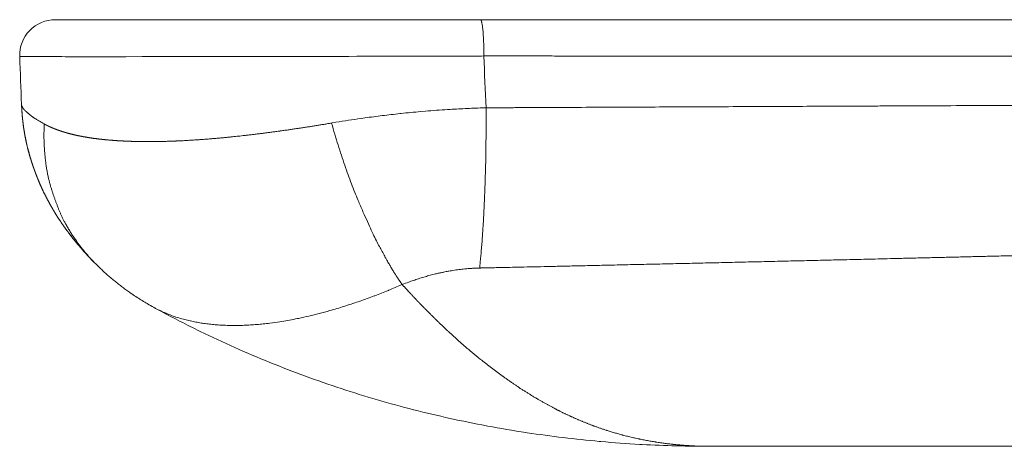
# Model space of a CAD drawing. Units: millimetres. Extents: x -281 to 1553, y -954 to 1721.
# Drawn here: x 138 to 166, y 335 to 347 of the extents above; entities that cross this region are included whole.
import ezdxf

# ---------------------------------------------------------------- set-up
doc = ezdxf.new("R2010")
doc.units = ezdxf.units.MM
doc.header["$LTSCALE"] = 50.8
doc.layers.add('Visible (ISO)', color=7, linetype='Continuous', lineweight=0)
doc.layers.add('Visible Narrow (ISO)', color=7, linetype='Continuous', lineweight=0)

msp = doc.modelspace()

# ---------------------------------------------------------------- linework, layer by layer
at = {"layer": 'Visible (ISO)', "color": 0, "lineweight": 0}
for p, q in [((150.975, 346.713), (139.023, 346.713)), ((263, 346.713), (150.975, 346.713)), ((157.454, 334.713), (263, 334.713))]:
    msp.add_line(p, q, dxfattribs=at)
at = {"layer": 'Visible (ISO)', "color": 0, "lineweight": 0, "flags": 128}
for points in [[(138.023, 345.679, 0.002025), (138.075, 344.326, 0.002025)], [(138.075, 344.326), (138.077, 344.284, 0.01172), (138.093, 344.039), (138.096, 344.008, 0.007746), (138.115, 343.824), (138.116, 343.82, 0.007577), (138.14, 343.645), (138.141, 343.641, 0.007348), (138.168, 343.476), (138.169, 343.472, 0.007019), (138.2, 343.315), (138.201, 343.312, 0.006585), (138.234, 343.163), (138.237, 343.151, 0.006024), (138.269, 343.027), (138.269, 343.025, 0.0041), (138.302, 342.906, 0.004775), (138.336, 342.788), (138.343, 342.767, 0.007007), (138.394, 342.608), (138.399, 342.592, 0.006299), (138.451, 342.443), (138.452, 342.439, 0.006262), (138.505, 342.3, 0.00615), (138.561, 342.162), (138.574, 342.131, 0.011384), (138.654, 341.953), (138.67, 341.919, 0.004965), (138.723, 341.811, 0.004291), (138.777, 341.703), (138.779, 341.7, 0.003727), (138.833, 341.598, 0.003699), (138.889, 341.496), (138.899, 341.479, 0.007439), (138.976, 341.346), (138.989, 341.323, 0.007136), (139.083, 341.172), (139.097, 341.15, 0.00642), (139.167, 341.044), (139.177, 341.028, 0.002824), (139.228, 340.954, 0.003013), (139.28, 340.88), (139.301, 340.851, 0.007501), (139.396, 340.721), (139.416, 340.695, 0.004781), (139.5, 340.586, 0.00444), (139.585, 340.479), (139.586, 340.479, 0.004334), (139.674, 340.372), (139.709, 340.331, 0.010374), (139.87, 340.149), (139.897, 340.119, 0.004006), (140.007, 340.001, 0.004901), (140.119, 339.886), (140.126, 339.879), (140.126, 339.878)], [(141.817, 338.608), (141.788, 338.623, -0.008582), (141.62, 338.719), (141.608, 338.726, -0.004454), (141.467, 338.811, -0.00679), (141.327, 338.9), (141.29, 338.924, -0.008385), (141.132, 339.031), (141.11, 339.046, -0.004705), (140.999, 339.126, -0.004751), (140.889, 339.208), (140.886, 339.211, -0.005263), (140.771, 339.3), (140.769, 339.302, -0.004858), (140.66, 339.39, -0.004895), (140.552, 339.481), (140.549, 339.483, -0.005412), (140.438, 339.581), (140.438, 339.581, -0.004981), (140.328, 339.682), (140.305, 339.703, -0.009898), (140.152, 339.852), (140.128, 339.877), (140.126, 339.878)], [(141.817, 338.608), (141.92, 338.552, 0.011098), (143.022, 337.984), (143.097, 337.947, 0.008494), (144.068, 337.493, 0.008583), (145.054, 337.073), (145.055, 337.073, 0.008543), (146.053, 336.687), (146.055, 336.687, 0.008469), (147.062, 336.337), (147.064, 336.336, 0.00847), (148.078, 336.022), (148.081, 336.021, 0.008341), (149.098, 335.743), (149.102, 335.742, 0.008174), (150.12, 335.499, 0.00806), (151.146, 335.289), (151.178, 335.283, 0.008837), (152.255, 335.101), (152.292, 335.096, 0.007659), (153.301, 334.959, 0.007465), (154.314, 334.853), (154.361, 334.848, 0.008614), (155.452, 334.769), (155.519, 334.766, 0.007083), (156.479, 334.726), (156.497, 334.726, 0.006478), (157.423, 334.713), (157.454, 334.713)]]:
    msp.add_lwpolyline(points, format="xyb", dxfattribs=at)
at = {"layer": 'Visible (ISO)', "color": 0, "lineweight": 0}
msp.add_arc((139.023, 345.713), 1, 90, 181.9397, dxfattribs=at)
msp.add_rational_spline([(140.126, 339.878), (140.056, 339.949), (139.988, 340.021), (139.984, 340.025), (139.981, 340.029), (139.912, 340.102), (139.845, 340.177), (139.836, 340.187), (139.827, 340.196), (139.777, 340.252), (139.729, 340.308), (139.68, 340.365), (139.633, 340.422), (139.625, 340.431), (139.618, 340.44), (139.555, 340.515), (139.495, 340.592), (139.483, 340.607), (139.472, 340.622), (139.43, 340.676), (139.389, 340.73), (139.384, 340.737), (139.38, 340.743), (139.348, 340.785), (139.318, 340.827), (139.288, 340.869), (139.258, 340.912), (139.255, 340.915), (139.253, 340.918), (139.219, 340.967), (139.185, 341.017), (139.179, 341.027), (139.172, 341.037), (139.125, 341.106), (139.08, 341.177), (139.07, 341.194), (139.059, 341.21), (139.016, 341.279), (138.975, 341.348), (138.966, 341.362), (138.958, 341.377), (138.934, 341.418), (138.91, 341.46), (138.886, 341.501), (138.863, 341.543), (138.861, 341.546), (138.86, 341.548), (138.834, 341.594), (138.809, 341.641), (138.808, 341.643), (138.808, 341.644), (138.782, 341.693), (138.756, 341.743), (138.749, 341.758), (138.741, 341.773), (138.7, 341.853), (138.662, 341.935), (138.656, 341.949), (138.649, 341.963), (138.621, 342.025), (138.594, 342.088), (138.567, 342.15), (138.541, 342.214), (138.534, 342.232), (138.526, 342.249), (138.501, 342.311), (138.478, 342.373), (138.473, 342.387), (138.467, 342.402), (138.455, 342.435), (138.443, 342.467), (138.431, 342.5), (138.419, 342.533), (138.415, 342.546), (138.41, 342.559), (138.389, 342.618), (138.37, 342.677), (138.366, 342.689), (138.362, 342.701), (138.335, 342.783), (138.31, 342.867), (138.309, 342.87), (138.308, 342.872), (138.282, 342.961), (138.259, 343.051), (138.258, 343.054), (138.257, 343.057), (138.233, 343.152), (138.211, 343.249), (138.208, 343.263), (138.205, 343.277), (138.187, 343.358), (138.172, 343.44), (138.158, 343.521), (138.145, 343.603), (138.144, 343.606), (138.144, 343.608), (138.13, 343.696), (138.119, 343.784), (138.117, 343.799), (138.116, 343.814), (138.108, 343.877), (138.102, 343.941), (138.095, 344.005), (138.09, 344.069), (138.089, 344.083), (138.088, 344.097), (138.081, 344.189), (138.077, 344.281), (138.076, 344.295), (138.076, 344.308), (138.075, 344.317), (138.075, 344.326)], [1, 0.999944188787, 1, 1, 1, 0.999909808352, 1, 1, 1, 0.999949499819, 1, 0.999970019055, 1, 1, 1, 0.999847018936, 1, 1, 1, 0.999957953846, 1, 1, 1, 0.999966378588, 1, 0.999985562826, 1, 1, 1, 0.99992890597, 1, 1, 1, 0.999915987157, 1, 1, 1, 0.999862269241, 1, 1, 1, 0.999986839276, 1, 0.99997371711, 1, 1, 1, 0.999964477943, 1, 1, 1, 0.999956183476, 1, 1, 1, 0.999789891247, 1, 1, 1, 0.999942181415, 1, 0.9999405775, 1, 1, 1, 0.99988919837, 1, 1, 1, 0.999995157721, 1, 0.999988754902, 1, 1, 1, 0.999925724157, 1, 1, 1, 0.999889580222, 1, 1, 1, 0.999857540696, 1, 1, 1, 0.999832015335, 1, 1, 1, 0.99981446479, 1, 0.99995078077, 1, 1, 1, 0.99980134221, 1, 1, 1, 0.999950126172, 1, 0.999949483492, 1, 1, 1, 0.999850223632, 1, 1, 1, 1, 1], degree=2, knots=[0, 0, 0, 1, 1, 2, 2, 3, 3, 4, 4, 5, 5, 6, 6, 7, 7, 8, 8, 9, 9, 10, 10, 11, 11, 12, 12, 13, 13, 14, 14, 15, 15, 16, 16, 17, 17, 18, 18, 19, 19, 20, 20, 21, 21, 22, 22, 23, 23, 24, 24, 25, 25, 26, 26, 27, 27, 28, 28, 29, 29, 30, 30, 31, 31, 32, 32, 33, 33, 34, 34, 35, 35, 36, 36, 37, 37, 38, 38, 39, 39, 40, 40, 41, 41, 42, 42, 43, 43, 44, 44, 45, 45, 46, 46, 47, 47, 48, 48, 49, 49, 50, 50, 51, 51, 52, 52, 53, 53, 54, 54, 55, 55, 56, 56, 56], dxfattribs=at)
at = {"layer": 'Visible Narrow (ISO)', "color": 0, "lineweight": 0, "flags": 128}
for points in [[(138.024, 345.679, 0.141887), (138.024, 345.679), (138.026, 345.679, 0.020345), (138.029, 345.679), (138.034, 345.678, 0.005887), (138.046, 345.678), (138.064, 345.678, 0.002957), (138.111, 345.677), (138.132, 345.677, 0.001029), (138.22, 345.676), (138.279, 345.675, 0.000899), (138.483, 345.674), (138.612, 345.674, 0.000508), (139.075, 345.673), (139.208, 345.673, 0.000275), (139.938, 345.672), (140.05, 345.672, 0.00019), (141.004, 345.672), (141.462, 345.673, 0.000232), (143.332, 345.674), (143.7, 345.675, 0.000141), (146.306, 345.68), (146.821, 345.681, 0.000232), (150.457, 345.69), (151.005, 345.691), (151.072, 345.692)], [(151.132, 344.234, -0.003176), (151.072, 345.691), (151.072, 345.692)], [(138.715, 343.78), (138.713, 343.781, -0.002281), (138.669, 343.806, -0.002732), (138.625, 343.831), (138.623, 343.832, -0.002886), (138.58, 343.858), (138.579, 343.858, -0.00306), (138.537, 343.884), (138.537, 343.884, -0.003256), (138.496, 343.909), (138.496, 343.91, -0.003477), (138.457, 343.934), (138.452, 343.938, -0.003745), (138.425, 343.956), (138.424, 343.957, -0.001952), (138.398, 343.975), (138.397, 343.975, -0.004187), (138.372, 343.993), (138.371, 343.993, -0.002196), (138.347, 344.011), (138.347, 344.011, -0.004734), (138.323, 344.028), (138.323, 344.029, -0.002493), (138.301, 344.046), (138.3, 344.046, -0.005413), (138.279, 344.063), (138.278, 344.063, -0.002864), (138.258, 344.08), (138.258, 344.08, -0.006267), (138.239, 344.096), (138.235, 344.099, -0.0034), (138.223, 344.11), (138.223, 344.11, -0.00356), (138.211, 344.121), (138.211, 344.121, -0.003764), (138.2, 344.131), (138.2, 344.131, -0.003986), (138.189, 344.142), (138.189, 344.142, -0.004229), (138.179, 344.152), (138.178, 344.152, -0.004497), (138.169, 344.162), (138.168, 344.163, -0.004782), (138.159, 344.172), (138.159, 344.172, -0.004772), (138.151, 344.182), (138.151, 344.182, -0.0054), (138.142, 344.191), (138.142, 344.191, -0.005768), (138.134, 344.201), (138.134, 344.201, -0.006173), (138.127, 344.21), (138.127, 344.211, -0.006616), (138.12, 344.22), (138.12, 344.22, -0.007103), (138.114, 344.229), (138.113, 344.229, -0.007638), (138.108, 344.238), (138.108, 344.238, -0.008223), (138.102, 344.247), (138.101, 344.248, -0.008904), (138.098, 344.254), (138.098, 344.255, -0.004663), (138.094, 344.261, -0.009914), (138.091, 344.267), (138.091, 344.268, -0.01064), (138.087, 344.277), (138.087, 344.278, -0.016188), (138.083, 344.287), (138.083, 344.288, -0.012848), (138.08, 344.296), (138.08, 344.296, -0.013786), (138.078, 344.304), (138.078, 344.304, -0.014775), (138.076, 344.311), (138.076, 344.312, -0.015795), (138.075, 344.319), (138.075, 344.319, -0.014637), (138.075, 344.325), (138.075, 344.326)], [(151.132, 344.234), (151.087, 344.233, 0.004631), (150.605, 344.215, 0.003456), (150.124, 344.19), (150.053, 344.186, 0.006822), (149.429, 344.14), (149.296, 344.128, 0.005), (148.741, 344.074), (148.71, 344.071, 0.003918), (148.219, 344.014, 0.003813), (147.729, 343.95), (147.62, 343.935, 0.007156), (146.914, 343.826), (146.805, 343.808), (146.79, 343.805)], [(148.777, 339.262), (148.779, 339.263, -0.006302), (148.963, 339.333), (148.984, 339.341, -0.006949), (149.127, 339.391, -0.003552), (149.272, 339.439, -0.007337), (149.418, 339.483, -0.003763), (149.564, 339.524, -0.007787), (149.712, 339.562), (149.737, 339.568, -0.004019), (149.836, 339.59, -0.004094), (149.935, 339.611), (149.946, 339.614, -0.006189), (150.07, 339.637), (150.086, 339.64, -0.007018), (150.242, 339.666), (150.246, 339.667, -0.007138), (150.411, 339.689), (150.411, 339.689, -0.007276), (150.576, 339.706), (150.597, 339.708, -0.007442), (150.72, 339.718), (150.73, 339.718, -0.003782), (150.833, 339.724, -0.005764), (150.936, 339.727), (150.946, 339.728), (150.951, 339.728)], [(141.818, 338.608), (141.844, 338.593, 0.015026), (141.986, 338.522, 0.007847), (142.131, 338.457), (142.136, 338.455, 0.015144), (142.294, 338.393), (142.295, 338.392, 0.007385), (142.457, 338.337), (142.459, 338.336, 0.014203), (142.627, 338.286), (142.66, 338.278, 0.00963), (142.816, 338.24), (142.82, 338.239, 0.008202), (142.971, 338.208, 0.00786), (143.122, 338.181), (143.124, 338.181, 0.007535), (143.279, 338.159), (143.28, 338.159, 0.007228), (143.439, 338.141), (143.44, 338.141, 0.006939), (143.602, 338.128), (143.604, 338.128, 0.006667), (143.768, 338.118), (143.77, 338.118, 0.006412), (143.938, 338.113), (143.939, 338.113, 0.006174), (144.11, 338.113), (144.111, 338.113, 0.005952), (144.284, 338.116), (144.286, 338.116, 0.005744), (144.462, 338.124), (144.463, 338.124, 0.005551), (144.642, 338.136), (144.643, 338.136, 0.005371), (144.824, 338.152), (144.825, 338.152, 0.00525), (145.009, 338.172), (145.057, 338.178, 0.009938), (145.337, 338.217), (145.396, 338.226, 0.005865), (145.611, 338.264, 0.00452), (145.825, 338.305), (145.863, 338.313, 0.008419), (146.152, 338.377), (146.153, 338.377, 0.004001), (146.443, 338.449), (146.446, 338.45, 0.007575), (146.741, 338.53), (146.792, 338.545, 0.007083), (147.187, 338.665), (147.191, 338.666, 0.006669), (147.589, 338.799), (147.592, 338.8, 0.006317), (147.992, 338.945), (148.005, 338.95, 0.006014), (148.386, 339.099), (148.398, 339.104, 0.005054), (148.751, 339.251), (148.777, 339.262)]]:
    msp.add_lwpolyline(points, format="xyb", dxfattribs=at)
at = {"layer": 'Visible Narrow (ISO)', "color": 0, "lineweight": 0}
msp.add_open_spline([(151.072, 345.692), (151.072, 345.914), (151.057, 346.274), (151.044, 346.413), (151.036, 346.512), (151.013, 346.633), (151.003, 346.673), (150.992, 346.7), (150.982, 346.711), (150.977, 346.713), (150.975, 346.713)], degree=2, knots=[0, 0, 0, 1, 2, 2, 3, 4, 5, 6, 7, 8, 8, 8], dxfattribs=at)
for points, weights, knots in [([(151.072, 345.692), (156.892, 345.691), (162.713, 345.69), (181.995, 345.688), (201.277, 345.679), (204.661, 345.677), (208.045, 345.676), (220.56, 345.67), (233.074, 345.661), (245.589, 345.652), (258.103, 345.631), (260.008, 345.628), (261.912, 345.625), (262.456, 345.624), (263, 345.623)], [1, 1, 1, 0.99999998442, 1, 1, 1, 0.999999995203, 1, 0.999999874034, 1, 1, 1, 1, 1], [0, 0, 0, 1, 1, 2, 2, 3, 3, 4, 4, 5, 5, 6, 6, 7, 7, 7]), ([(263, 343.868), (262.866, 343.872), (262.731, 343.877), (262.361, 343.888), (261.991, 343.899), (261.117, 343.925), (260.243, 343.947), (259.739, 343.96), (259.234, 343.973), (257.352, 344.02), (255.469, 344.057), (255.334, 344.06), (255.2, 344.062), (253.048, 344.104), (250.896, 344.138), (250.695, 344.141), (250.493, 344.144), (247.938, 344.183), (245.383, 344.212), (244.846, 344.218), (244.308, 344.225), (240.677, 344.266), (237.047, 344.292), (236.61, 344.295), (236.173, 344.298), (231.669, 344.33), (227.164, 344.349), (227.063, 344.349), (226.963, 344.35), (222.66, 344.368), (218.358, 344.376), (214.055, 344.385), (209.752, 344.387), (209.013, 344.388), (208.274, 344.388), (202.492, 344.391), (196.711, 344.383), (195.635, 344.382), (194.559, 344.38), (186.627, 344.369), (178.694, 344.345), (177.282, 344.341), (175.871, 344.336), (169.417, 344.317), (162.964, 344.289), (161.888, 344.284), (160.812, 344.279), (156.51, 344.26), (152.208, 344.24), (151.67, 344.237), (151.132, 344.234)], [1, 0.999999966196, 1, 1, 1, 0.999996702803, 1, 1, 1, 0.999996108898, 1, 1, 1, 0.999997893762, 1, 1, 1, 0.999997913736, 1, 1, 1, 0.999997762254, 1, 1, 1, 0.999998891263, 1, 1, 1, 0.999999428839, 1, 0.999999703158, 1, 1, 1, 0.999999587907, 1, 1, 1, 0.99999962168, 1, 1, 1, 0.999999794312, 1, 1, 1, 0.999999973129, 1, 1, 1], [0, 0, 0, 1, 1, 2, 2, 3, 3, 4, 4, 5, 5, 6, 6, 7, 7, 8, 8, 9, 9, 10, 10, 11, 11, 12, 12, 13, 13, 14, 14, 15, 15, 16, 16, 17, 17, 18, 18, 19, 19, 20, 20, 21, 21, 22, 22, 23, 23, 24, 24, 25, 25, 25]), ([(146.79, 343.805), (146.782, 343.804), (146.773, 343.803), (146.543, 343.764), (146.312, 343.727), (146.081, 343.69), (145.85, 343.655), (145.842, 343.654), (145.834, 343.653), (145.594, 343.617), (145.353, 343.584), (145.351, 343.583), (145.349, 343.583), (145.113, 343.55), (144.876, 343.52), (144.874, 343.52), (144.872, 343.519), (144.64, 343.49), (144.407, 343.463), (144.377, 343.46), (144.346, 343.456), (144.175, 343.436), (144.004, 343.419), (143.974, 343.416), (143.944, 343.413), (143.832, 343.402), (143.72, 343.391), (143.607, 343.381), (143.495, 343.371), (143.468, 343.369), (143.442, 343.366), (143.277, 343.352), (143.111, 343.341), (143.057, 343.337), (143.002, 343.333), (142.843, 343.322), (142.684, 343.314), (142.681, 343.313), (142.678, 343.313), (142.524, 343.305), (142.37, 343.299), (142.369, 343.299), (142.367, 343.299), (142.216, 343.292), (142.065, 343.289), (142.062, 343.289), (142.059, 343.289), (141.914, 343.286), (141.769, 343.284), (141.767, 343.284), (141.766, 343.284), (141.624, 343.283), (141.482, 343.285), (141.457, 343.285), (141.431, 343.285), (141.34, 343.286), (141.249, 343.289), (141.248, 343.289), (141.247, 343.289), (141.158, 343.291), (141.068, 343.295), (141.067, 343.295), (141.066, 343.295), (140.979, 343.298), (140.893, 343.303), (140.892, 343.303), (140.89, 343.303), (140.806, 343.307), (140.722, 343.313), (140.721, 343.313), (140.719, 343.313), (140.637, 343.319), (140.556, 343.326), (140.554, 343.326), (140.553, 343.326), (140.474, 343.333), (140.394, 343.341), (140.315, 343.349), (140.236, 343.358), (140.232, 343.359), (140.227, 343.36), (140.139, 343.37), (140.052, 343.383), (140.032, 343.386), (140.013, 343.389), (139.932, 343.401), (139.85, 343.415), (139.848, 343.416), (139.846, 343.416), (139.769, 343.43), (139.692, 343.446), (139.691, 343.446), (139.69, 343.446), (139.615, 343.461), (139.541, 343.479), (139.528, 343.482), (139.515, 343.485), (139.467, 343.497), (139.42, 343.509), (139.42, 343.509), (139.419, 343.509), (139.373, 343.521), (139.328, 343.534), (139.327, 343.535), (139.327, 343.535), (139.283, 343.547), (139.239, 343.561), (139.238, 343.561), (139.238, 343.561), (139.195, 343.575), (139.153, 343.589), (139.152, 343.589), (139.152, 343.59), (139.111, 343.603), (139.07, 343.618), (139.07, 343.619), (139.069, 343.619), (139.03, 343.633), (138.991, 343.649), (138.99, 343.649), (138.99, 343.65), (138.952, 343.665), (138.915, 343.681), (138.878, 343.697), (138.841, 343.715), (138.835, 343.717), (138.83, 343.72), (138.781, 343.743), (138.735, 343.769), (138.729, 343.772), (138.723, 343.775), (138.719, 343.778), (138.715, 343.78)], [1, 1, 1, 0.999991841414, 1, 0.999987956856, 1, 1, 1, 0.999986083443, 1, 1, 1, 0.999983760551, 1, 1, 1, 0.99998086128, 1, 1, 1, 0.999976973881, 1, 1, 1, 0.99999338406, 1, 0.999992991231, 1, 1, 1, 0.999966564253, 1, 1, 1, 0.999958617412, 1, 1, 1, 0.999988719608, 1, 1, 1, 0.999947557969, 1, 1, 1, 0.999985418167, 1, 1, 1, 0.999930490287, 1, 1, 1, 0.999979545179, 1, 1, 1, 0.999977488478, 1, 1, 1, 0.999974711203, 1, 1, 1, 0.999971432852, 1, 1, 1, 0.999967543203, 1, 1, 1, 0.999962903101, 1, 0.999957554791, 1, 1, 1, 0.999916922041, 1, 1, 1, 0.999859002841, 1, 1, 1, 0.999960481066, 1, 1, 1, 0.999809649333, 1, 1, 1, 0.999943778924, 1, 1, 1, 0.99993832712, 1, 1, 1, 0.9999310275, 1, 1, 1, 0.999922674477, 1, 1, 1, 0.99991310765, 1, 1, 1, 0.9999021459, 1, 1, 1, 0.999889587377, 1, 0.999878642812, 1, 1, 1, 0.999544584946, 1, 1, 1, 1, 1], [0, 0, 0, 1, 1, 2, 2, 3, 3, 4, 4, 5, 5, 6, 6, 7, 7, 8, 8, 9, 9, 10, 10, 11, 11, 12, 12, 13, 13, 14, 14, 15, 15, 16, 16, 17, 17, 18, 18, 19, 19, 20, 20, 21, 21, 22, 22, 23, 23, 24, 24, 25, 25, 26, 26, 27, 27, 28, 28, 29, 29, 30, 30, 31, 31, 32, 32, 33, 33, 34, 34, 35, 35, 36, 36, 37, 37, 38, 38, 39, 39, 40, 40, 41, 41, 42, 42, 43, 43, 44, 44, 45, 45, 46, 46, 47, 47, 48, 48, 49, 49, 50, 50, 51, 51, 52, 52, 53, 53, 54, 54, 55, 55, 56, 56, 57, 57, 58, 58, 59, 59, 60, 60, 61, 61, 62, 62, 63, 63, 64, 64, 65, 65, 66, 66, 66]), ([(150.951, 339.728), (151.489, 339.74), (154.991, 339.818), (158.492, 339.896), (161.993, 339.98), (164.013, 340.028), (166.033, 340.077), (173.574, 340.258), (181.115, 340.462), (182.259, 340.494), (183.404, 340.525), (190.812, 340.726), (198.219, 340.957), (199.296, 340.991), (200.373, 341.024), (205.627, 341.188), (210.879, 341.371), (211.35, 341.388), (211.821, 341.404), (216.132, 341.554), (220.442, 341.718), (220.61, 341.724), (220.778, 341.731), (224.752, 341.882), (228.725, 342.048), (232.698, 342.214), (236.671, 342.395), (236.974, 342.409), (237.277, 342.423), (240.645, 342.576), (244.012, 342.748), (244.55, 342.776), (245.089, 342.803), (247.378, 342.92), (249.668, 343.046), (249.735, 343.05), (249.802, 343.053), (251.957, 343.172), (254.112, 343.299), (256.267, 343.425), (258.422, 343.563), (260.577, 343.7), (262.731, 343.85), (262.865, 343.859), (263, 343.868)], [1, 1, 1, 0.999999627629, 1, 1, 1, 0.999998767814, 1, 1, 1, 0.999997916299, 1, 1, 1, 0.999998389829, 1, 1, 1, 0.999998736357, 1, 1, 1, 0.999998179611, 1, 0.999998316308, 1, 1, 1, 0.99999605648, 1, 1, 1, 0.999998226485, 1, 1, 1, 0.999998063103, 1, 0.99999708564, 1, 0.999995917648, 1, 0.999999975782, 1], [0, 0, 0, 1, 1, 2, 2, 3, 3, 4, 4, 5, 5, 6, 6, 7, 7, 8, 8, 9, 9, 10, 10, 11, 11, 12, 12, 13, 13, 14, 14, 15, 15, 16, 16, 17, 17, 18, 18, 19, 19, 20, 20, 21, 21, 22, 22, 22]), ([(157.454, 334.713), (157.44, 334.713), (157.332, 334.713), (157.225, 334.714), (157.117, 334.718), (157.092, 334.719), (157.067, 334.72), (156.909, 334.727), (156.752, 334.737), (156.745, 334.738), (156.738, 334.738), (156.566, 334.749), (156.395, 334.768), (156.367, 334.771), (156.338, 334.775), (156.111, 334.8), (155.884, 334.837), (155.884, 334.837), (155.884, 334.837), (155.657, 334.873), (155.433, 334.921), (155.433, 334.921), (155.432, 334.921), (155.207, 334.968), (154.984, 335.027), (154.977, 335.029), (154.971, 335.031), (154.76, 335.087), (154.552, 335.154), (154.536, 335.158), (154.521, 335.163), (154.344, 335.22), (154.168, 335.285), (154.162, 335.287), (154.156, 335.29), (153.993, 335.35), (153.833, 335.416), (153.673, 335.483), (153.515, 335.555), (153.513, 335.556), (153.51, 335.557), (153.348, 335.632), (153.188, 335.713), (153.187, 335.713), (153.186, 335.713), (153.025, 335.795), (152.866, 335.882), (152.865, 335.882), (152.864, 335.883), (152.704, 335.971), (152.546, 336.064), (152.545, 336.065), (152.544, 336.065), (152.385, 336.16), (152.228, 336.259), (152.227, 336.26), (152.226, 336.26), (152.068, 336.361), (151.912, 336.466), (151.911, 336.467), (151.91, 336.468), (151.753, 336.575), (151.599, 336.686), (151.598, 336.686), (151.597, 336.687), (151.441, 336.8), (151.288, 336.917), (151.287, 336.917), (151.286, 336.918), (151.131, 337.036), (150.979, 337.159), (150.978, 337.159), (150.977, 337.16), (150.824, 337.284), (150.673, 337.412), (150.672, 337.412), (150.671, 337.413), (150.519, 337.542), (150.369, 337.675), (150.368, 337.676), (150.367, 337.677), (150.216, 337.811), (150.068, 337.949), (150.064, 337.953), (150.06, 337.956), (149.917, 338.09), (149.776, 338.227), (149.635, 338.363), (149.497, 338.502), (149.483, 338.516), (149.469, 338.53), (149.333, 338.667), (149.2, 338.808), (149.182, 338.827), (149.163, 338.846), (149.066, 338.948), (148.971, 339.051), (148.969, 339.053), (148.968, 339.054), (148.875, 339.154), (148.783, 339.255), (148.78, 339.259), (148.777, 339.262)], [1, 1, 1, 0.999807932394, 1, 1, 1, 0.999934781011, 1, 1, 1, 0.999726793306, 1, 1, 1, 0.999711403628, 1, 1, 1, 0.999697512798, 1, 1, 1, 0.999685244503, 1, 1, 1, 0.999675418014, 1, 1, 1, 0.999745359702, 1, 1, 1, 0.999821503491, 1, 0.999820811236, 1, 1, 1, 0.999835943853, 1, 1, 1, 0.999850174764, 1, 1, 1, 0.999863424627, 1, 1, 1, 0.999875697148, 1, 1, 1, 0.999886988985, 1, 1, 1, 0.999897321618, 1, 1, 1, 0.999906734198, 1, 1, 1, 0.999915277675, 1, 1, 1, 0.99992300986, 1, 1, 1, 0.999929992571, 1, 1, 1, 0.999936285938, 1, 1, 1, 0.999941967091, 1, 0.999957133798, 1, 1, 1, 0.999943926301, 1, 1, 1, 0.999982556423, 1, 1, 1, 0.999985859735, 1, 1, 1], [0, 0, 0, 1, 1, 2, 2, 3, 3, 4, 4, 5, 5, 6, 6, 7, 7, 8, 8, 9, 9, 10, 10, 11, 11, 12, 12, 13, 13, 14, 14, 15, 15, 16, 16, 17, 17, 18, 18, 19, 19, 20, 20, 21, 21, 22, 22, 23, 23, 24, 24, 25, 25, 26, 26, 27, 27, 28, 28, 29, 29, 30, 30, 31, 31, 32, 32, 33, 33, 34, 34, 35, 35, 36, 36, 37, 37, 38, 38, 39, 39, 40, 40, 41, 41, 42, 42, 43, 43, 44, 44, 45, 45, 46, 46, 47, 47, 48, 48, 49, 49, 50, 50, 51, 51, 51])]:
    msp.add_rational_spline(points, weights, degree=2, knots=knots, dxfattribs=at)
for points in [[(150.951, 339.728), (151.007, 340.244), (151.077, 341.324), (151.139, 343.06), (151.132, 344.234)], [(138.715, 343.78), (138.688, 343.332), (138.786, 342.376), (139.01, 341.643), (139.302, 340.947), (139.827, 340.182), (140.126, 339.878)], [(146.79, 343.805), (147.142, 342.566), (147.886, 340.804), (148.306, 340.008), (148.602, 339.51), (148.777, 339.262)]]:
    msp.add_open_spline(points, degree=2, dxfattribs=at)

doc.saveas('drawing.dxf')
